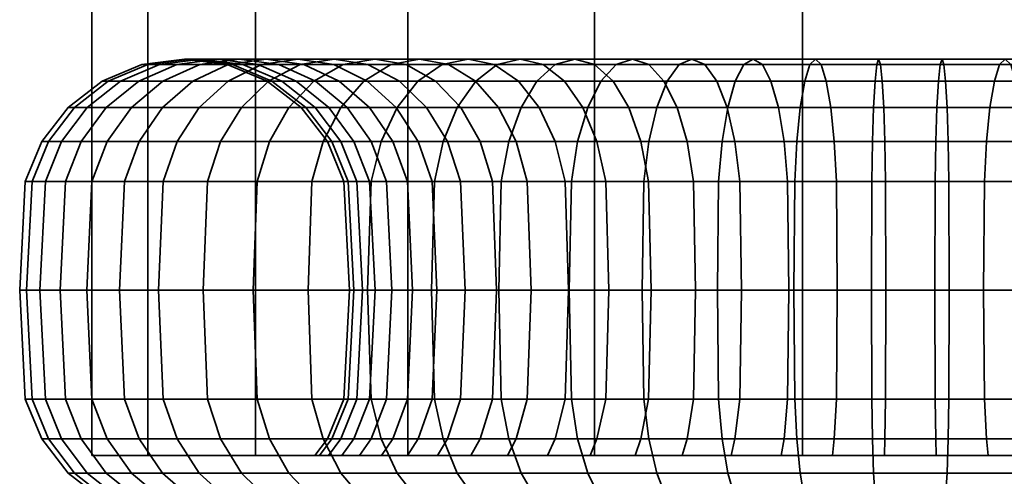
# Model space of a CAD drawing. Units: millimetres. Extents: x -145 to 145, y 0 to 502.
# Drawn here: x -145 to -116, y 49 to 63 of the extents above; entities that cross this region are included whole.
import ezdxf

# ---------------------------------------------------------------- set-up
doc = ezdxf.new("R2010")
doc.units = ezdxf.units.MM
doc.layers.add('kedersystem', color=4, linetype='Continuous', lineweight=35)

msp = doc.modelspace()

# ---------------------------------------------------------------- meshes
at = {"layer": 'kedersystem'}
mesh = msp.add_polyface(dxfattribs=at)
corners = [(-98.666, 490.433, 83.635), (-95.403, 484.781, 77.983), (-93.714, 478.477, 71.679), (-93.714, 471.951, 65.153), (-95.403, 465.647, 58.849), (-98.666, 459.995, 53.197), (-103.281, 455.38, 48.582), (-108.933, 452.117, 45.319), (-115.237, 450.428, 43.63), (-108.933, 498.311, 91.513), (-103.281, 495.048, 88.25), (-121.763, 450.428, 43.63), (-128.067, 452.117, 45.319), (-133.719, 455.38, 48.582), (-138.334, 459.995, 53.197), (-141.597, 465.647, 58.849), (-143.286, 471.951, 65.153), (-143.286, 478.477, 71.679), (-141.597, 484.781, 77.983), (-138.334, 490.433, 83.635), (-133.719, 495.048, 88.25), (-128.067, 498.311, 91.513), (-98.666, 50, 83.635), (-103.281, 50, 88.25), (-95.403, 50, 77.983), (-93.714, 50, 71.679), (-93.714, 50, 65.153), (-95.403, 50, 58.849), (-98.666, 50, 53.197), (-103.281, 50, 48.582), (-108.933, 50, 45.319), (-115.237, 50, 43.63), (-121.763, 50, 43.63), (-128.067, 50, 45.319), (-133.719, 50, 48.582), (-138.334, 50, 53.197), (-141.597, 50, 58.849), (-143.286, 50, 65.153), (-143.286, 50, 71.679), (-141.597, 50, 77.983), (-138.334, 50, 83.635), (-133.719, 50, 88.25), (-128.067, 50, 91.513), (-121.763, 500, 93.202), (-121.763, 50, 93.202), (-115.237, 500, 93.202), (-115.237, 50, 93.202), (-108.933, 50, 91.513)]
mesh.append_faces([[corners[k] for k in face] for face in [(10, 23, 22, 0), (0, 22, 24, 1), (1, 24, 25, 2), (2, 25, 26, 3), (3, 26, 27, 4), (4, 27, 28, 5), (5, 28, 29, 6), (6, 29, 30, 7), (7, 30, 31, 8), (8, 31, 32, 11), (11, 32, 33, 12), (12, 33, 34, 13), (13, 34, 35, 14), (14, 35, 36, 15), (15, 36, 37, 16), (16, 37, 38, 17), (17, 38, 39, 18), (18, 39, 40, 19), (19, 40, 41, 20), (20, 41, 42, 21), (21, 42, 44, 43), (44, 46, 45, 43), (45, 46, 47, 9), (9, 47, 23, 10)]])
mesh.append_faces([[corners[k] for k in face] for face in [(10, 45, 9), (47, 22, 23)]], dxfattribs={"vtx0": -1})
mesh.append_faces([[corners[k] for k in face] for face in [(10, 1, 2), (10, 2, 3), (10, 3, 4), (10, 4, 5), (10, 5, 6), (10, 6, 7), (10, 7, 8), (10, 8, 11), (10, 11, 12), (10, 12, 13), (10, 13, 14), (10, 14, 15), (10, 15, 16), (10, 16, 17), (10, 17, 18), (10, 18, 19), (10, 19, 20), (10, 20, 21), (10, 21, 43), (10, 43, 45), (47, 44, 42), (47, 42, 41), (47, 41, 40), (47, 40, 39), (47, 39, 38), (47, 38, 37), (47, 37, 36), (47, 36, 35), (47, 35, 34), (47, 34, 33), (47, 33, 32), (47, 32, 31), (47, 31, 30), (47, 30, 29), (47, 29, 28), (47, 28, 27), (47, 27, 26), (47, 26, 25), (47, 25, 24), (47, 24, 22)]], dxfattribs={"vtx0": -1, "vtx2": -1})
mesh.append_faces([[corners[k] for k in face] for face in [(10, 0, 1), (47, 46, 44)]], dxfattribs={"vtx2": -1})
mesh = msp.add_polyface(dxfattribs=at)
corners = [(-137.327, 60.536, 51.164), (-140.036, 60.536, 54.696), (-139.163, 61.33, 55.252), (-136.563, 61.33, 51.864), (-137.913, 59.5, 50.628), (-140.707, 59.5, 54.269), (-138.146, 61.83, 55.9), (-140.021, 61.83, 59.502), (-138.825, 62, 59.997), (-137.055, 62, 56.595), (-141.135, 61.33, 59.04), (-142.092, 60.536, 58.644), (-142.826, 59.5, 58.34), (-141.128, 58.294, 54), (-143.287, 58.294, 58.149), (-137.63, 61.83, 60.492), (-138.715, 61.83, 63.934), (-137.538, 61.33, 64.195), (-136.516, 61.33, 60.954), (-139.979, 62, 63.654), (-141.242, 61.83, 63.374), (-142.419, 61.33, 63.113), (-143.43, 60.536, 62.889), (-144.206, 59.5, 62.717), (-144.694, 58.294, 62.609), (-139.186, 61.83, 67.513), (-137.981, 61.33, 67.565), (-140.479, 62, 67.456), (-141.772, 61.83, 67.4), (-142.977, 61.33, 67.347), (-144.011, 60.536, 67.302), (-144.805, 59.5, 67.268), (-145.304, 58.294, 67.246), (-139.029, 61.83, 71.119), (-137.833, 61.33, 70.961), (-140.312, 62, 71.288), (-141.595, 61.83, 71.456), (-142.79, 61.33, 71.614), (-143.817, 60.536, 71.749), (-144.605, 59.5, 71.853), (-145.1, 58.294, 71.918), (-138.248, 61.83, 74.642), (-137.097, 61.33, 74.28), (-139.482, 62, 75.032), (-140.716, 61.83, 75.421), (-141.866, 61.33, 75.783), (-142.854, 60.536, 76.095), (-143.611, 59.5, 76.334), (-144.088, 58.294, 76.484), (-138.014, 62, 78.574), (-136.866, 61.83, 77.977), (-139.162, 61.83, 79.172), (-140.232, 61.33, 79.729), (-141.15, 60.536, 80.207), (-141.855, 59.5, 80.574), (-142.298, 58.294, 80.805), (-137.937, 61.33, 83.331), (-136.98, 61.83, 82.597), (-138.759, 60.536, 83.961), (-139.389, 59.5, 84.445), (-139.785, 58.294, 84.749), (-136.626, 58.294, 88.197), (-136.288, 59.5, 87.829)]
mesh.append_faces([[corners[k] for k in face] for face in [(0, 1, 2, 3), (4, 5, 1, 0), (6, 7, 8, 9), (2, 10, 7, 6), (1, 11, 10, 2), (5, 12, 11, 1), (13, 14, 12, 5), (15, 16, 17, 18), (8, 19, 16, 15), (7, 20, 19, 8), (10, 21, 20, 7), (11, 22, 21, 10), (12, 23, 22, 11), (14, 24, 23, 12), (16, 25, 26, 17), (19, 27, 25, 16), (20, 28, 27, 19), (21, 29, 28, 20), (22, 30, 29, 21), (23, 31, 30, 22), (24, 32, 31, 23), (25, 33, 34, 26), (27, 35, 33, 25), (28, 36, 35, 27), (29, 37, 36, 28), (30, 38, 37, 29), (31, 39, 38, 30), (32, 40, 39, 31), (33, 41, 42, 34), (35, 43, 41, 33), (36, 44, 43, 35), (37, 45, 44, 36), (38, 46, 45, 37), (39, 47, 46, 38), (40, 48, 47, 39), (43, 49, 50, 41), (44, 51, 49, 43), (45, 52, 51, 44), (46, 53, 52, 45), (47, 54, 53, 46), (48, 55, 54, 47), (52, 56, 57, 51), (53, 58, 56, 52), (54, 59, 58, 53), (55, 60, 59, 54), (60, 61, 62, 59)]])
mesh = msp.add_polyface(dxfattribs=at)
corners = [(-131.893, 62, 50.962), (-134.72, 62, 53.553), (-133.766, 61.83, 54.427), (-131.105, 61.83, 51.989), (-132.681, 61.83, 49.936), (-135.674, 61.83, 52.679), (-133.415, 61.33, 48.979), (-136.563, 61.33, 51.864), (-134.045, 60.536, 48.157), (-137.327, 60.536, 51.164), (-134.529, 59.5, 47.527), (-137.913, 59.5, 50.628), (-132.113, 60.536, 55.942), (-134.073, 60.536, 58.495), (-133.403, 59.5, 58.922), (-131.528, 59.5, 56.478), (-132.877, 61.33, 55.242), (-134.946, 61.33, 57.939), (-135.963, 61.83, 57.291), (-137.055, 62, 56.595), (-138.146, 61.83, 55.9), (-139.163, 61.33, 55.252), (-135.559, 60.536, 61.35), (-134.825, 59.5, 61.654), (-136.516, 61.33, 60.954), (-137.63, 61.83, 60.492), (-138.825, 62, 59.997), (-135.751, 59.5, 64.592), (-135.263, 58.294, 64.7), (-134.363, 58.294, 61.845), (-136.527, 60.536, 64.42), (-137.538, 61.33, 64.195), (-136.153, 59.5, 67.645), (-135.654, 58.294, 67.667), (-136.947, 60.536, 67.611), (-137.981, 61.33, 67.565), (-136.019, 59.5, 70.722), (-135.523, 58.294, 70.657), (-136.807, 60.536, 70.826), (-137.833, 61.33, 70.961), (-135.352, 59.5, 73.729), (-134.876, 58.294, 73.579), (-136.11, 60.536, 73.968), (-137.097, 61.33, 74.28), (-134.173, 59.5, 76.575), (-133.73, 58.294, 76.344), (-134.878, 60.536, 76.942), (-135.797, 61.33, 77.42), (-138.248, 61.83, 74.642), (-136.866, 61.83, 77.977), (-132.518, 59.5, 79.173), (-132.122, 58.294, 78.869), (-133.149, 60.536, 79.656), (-133.97, 61.33, 80.287), (-134.927, 61.83, 81.021), (-138.014, 62, 78.574), (-135.954, 62, 81.809), (-139.162, 61.83, 79.172), (-136.98, 61.83, 82.597), (-132.489, 61.83, 83.682), (-131.674, 61.33, 82.793), (-133.363, 62, 84.636), (-134.237, 61.83, 85.59), (-137.937, 61.33, 83.331), (-135.052, 61.33, 86.479), (-138.759, 60.536, 83.961), (-135.752, 60.536, 87.243), (-139.389, 59.5, 84.445), (-136.288, 59.5, 87.829), (-131.664, 61.33, 89.079), (-131.016, 61.83, 88.062), (-132.22, 60.536, 89.952), (-132.647, 59.5, 90.623), (-136.626, 58.294, 88.197), (-132.916, 58.294, 91.044)]
mesh.append_faces([[corners[k] for k in face] for face in [(0, 1, 2, 3), (4, 5, 1, 0), (6, 7, 5, 4), (8, 9, 7, 6), (10, 11, 9, 8), (12, 13, 14, 15), (16, 17, 13, 12), (2, 18, 17, 16), (1, 19, 18, 2), (5, 20, 19, 1), (7, 21, 20, 5), (13, 22, 23, 14), (17, 24, 22, 13), (18, 25, 24, 17), (19, 26, 25, 18), (23, 27, 28, 29), (22, 30, 27, 23), (24, 31, 30, 22), (27, 32, 33, 28), (30, 34, 32, 27), (31, 35, 34, 30), (32, 36, 37, 33), (34, 38, 36, 32), (35, 39, 38, 34), (36, 40, 41, 37), (38, 42, 40, 36), (39, 43, 42, 38), (40, 44, 45, 41), (42, 46, 44, 40), (43, 47, 46, 42), (48, 49, 47, 43), (44, 50, 51, 45), (46, 52, 50, 44), (47, 53, 52, 46), (49, 54, 53, 47), (55, 56, 54, 49), (57, 58, 56, 55), (54, 59, 60, 53), (56, 61, 59, 54), (58, 62, 61, 56), (63, 64, 62, 58), (65, 66, 64, 63), (67, 68, 66, 65), (64, 69, 70, 62), (66, 71, 69, 64), (68, 72, 71, 66), (73, 74, 72, 68)]])
mesh = msp.add_polyface(dxfattribs=at)
corners = [(-125.116, 62, 47.434), (-128.658, 62, 48.902), (-128.061, 61.83, 50.05), (-124.726, 61.83, 48.668), (-125.505, 61.83, 46.2), (-129.256, 61.83, 47.754), (-125.867, 61.33, 45.05), (-129.813, 61.33, 46.684), (-126.179, 60.536, 44.062), (-130.291, 60.536, 45.766), (-126.418, 59.5, 43.305), (-130.658, 59.5, 45.061), (-126.568, 58.294, 42.828), (-130.889, 58.294, 44.618), (-126.659, 59.5, 52.743), (-129.257, 59.5, 54.398), (-128.953, 58.294, 54.794), (-126.428, 58.294, 53.186), (-127.026, 60.536, 52.038), (-129.74, 60.536, 53.767), (-127.504, 61.33, 51.119), (-130.371, 61.33, 52.946), (-131.105, 61.83, 51.989), (-131.893, 62, 50.962), (-132.681, 61.83, 49.936), (-133.415, 61.33, 48.979), (-134.045, 60.536, 48.157), (-134.529, 59.5, 47.527), (-134.833, 58.294, 47.131), (-131.528, 59.5, 56.478), (-131.159, 58.294, 56.816), (-132.113, 60.536, 55.942), (-132.877, 61.33, 55.242), (-133.766, 61.83, 54.427), (-133.403, 59.5, 58.922), (-132.981, 58.294, 59.19), (-132.122, 58.294, 78.869), (-130.1, 58.294, 81.075), (-129.985, 55, 80.95), (-131.987, 55, 78.765), (-132.518, 59.5, 79.173), (-130.438, 59.5, 81.444), (-133.149, 60.536, 79.656), (-130.974, 60.536, 82.029), (-133.97, 61.33, 80.287), (-131.674, 61.33, 82.793), (-127.726, 58.294, 82.897), (-127.634, 55, 82.754), (-127.994, 59.5, 83.319), (-128.421, 60.536, 83.989), (-128.977, 61.33, 84.862), (-132.489, 61.83, 83.682), (-129.625, 61.83, 85.879), (-133.363, 62, 84.636), (-130.321, 62, 86.971), (-134.237, 61.83, 85.59), (-131.016, 61.83, 88.062), (-125.071, 58.294, 84.279), (-125.006, 55, 84.122), (-125.262, 59.5, 84.741), (-125.566, 60.536, 85.475), (-125.962, 61.33, 86.432), (-126.424, 61.83, 87.546), (-126.919, 62, 88.741), (-127.414, 61.83, 89.937), (-131.664, 61.33, 89.079), (-127.876, 61.33, 91.051), (-132.22, 60.536, 89.952), (-128.272, 60.536, 92.008), (-132.647, 59.5, 90.623), (-128.576, 59.5, 92.742), (-132.916, 58.294, 91.044), (-128.767, 58.294, 93.203), (-133.007, 55, 91.188), (-128.832, 55, 93.361), (-124.307, 58.294, 94.61), (-124.199, 59.5, 94.122), (-124.344, 55, 94.776)]
mesh.append_faces([[corners[k] for k in face] for face in [(0, 1, 2, 3), (4, 5, 1, 0), (6, 7, 5, 4), (8, 9, 7, 6), (10, 11, 9, 8), (12, 13, 11, 10), (14, 15, 16, 17), (18, 19, 15, 14), (20, 21, 19, 18), (2, 22, 21, 20), (1, 23, 22, 2), (5, 24, 23, 1), (7, 25, 24, 5), (9, 26, 25, 7), (11, 27, 26, 9), (13, 28, 27, 11), (15, 29, 30, 16), (19, 31, 29, 15), (21, 32, 31, 19), (22, 33, 32, 21), (29, 34, 35, 30), (36, 37, 38, 39), (40, 41, 37, 36), (42, 43, 41, 40), (44, 45, 43, 42), (37, 46, 47, 38), (41, 48, 46, 37), (43, 49, 48, 41), (45, 50, 49, 43), (51, 52, 50, 45), (53, 54, 52, 51), (55, 56, 54, 53), (46, 57, 58, 47), (48, 59, 57, 46), (49, 60, 59, 48), (50, 61, 60, 49), (52, 62, 61, 50), (54, 63, 62, 52), (56, 64, 63, 54), (65, 66, 64, 56), (67, 68, 66, 65), (69, 70, 68, 67), (71, 72, 70, 69), (73, 74, 72, 71), (72, 75, 76, 70), (74, 77, 75, 72)]])
mesh = msp.add_polyface(dxfattribs=at)
corners = [(-117.729, 59.5, 50.763), (-120.806, 59.5, 50.897), (-120.741, 58.294, 51.393), (-117.751, 58.294, 51.262), (-117.695, 60.536, 49.969), (-120.91, 60.536, 50.11), (-117.649, 61.33, 48.935), (-121.045, 61.33, 49.083), (-117.597, 61.83, 47.73), (-121.203, 61.83, 47.887), (-117.54, 62, 46.437), (-121.372, 62, 46.604), (-117.484, 61.83, 45.144), (-121.54, 61.83, 45.321), (-117.431, 61.33, 43.939), (-121.698, 61.33, 44.126), (-117.386, 60.536, 42.905), (-121.833, 60.536, 43.099), (-117.351, 59.5, 42.111), (-121.937, 59.5, 42.311), (-117.33, 58.294, 41.612), (-122.002, 58.294, 41.816), (-123.813, 59.5, 51.564), (-123.663, 58.294, 52.04), (-124.052, 60.536, 50.806), (-124.364, 61.33, 49.819), (-124.726, 61.83, 48.668), (-125.116, 62, 47.434), (-125.505, 61.83, 46.2), (-125.867, 61.33, 45.05), (-126.179, 60.536, 44.062), (-126.418, 59.5, 43.305), (-126.568, 58.294, 42.828), (-126.659, 59.5, 52.743), (-126.428, 58.294, 53.186), (-127.026, 60.536, 52.038), (-127.504, 61.33, 51.119), (-128.061, 61.83, 50.05), (-125.071, 58.294, 84.279), (-122.216, 58.294, 85.179), (-122.179, 55, 85.013), (-125.006, 55, 84.122), (-125.262, 59.5, 84.741), (-122.324, 59.5, 85.667), (-125.566, 60.536, 85.475), (-122.496, 60.536, 86.443), (-125.962, 61.33, 86.432), (-122.721, 61.33, 87.454), (-126.424, 61.83, 87.546), (-122.982, 61.83, 88.631), (-126.919, 62, 88.741), (-123.262, 62, 89.895), (-127.414, 61.83, 89.937), (-123.542, 61.83, 91.158), (-127.876, 61.33, 91.051), (-123.803, 61.33, 92.335), (-128.272, 60.536, 92.008), (-124.027, 60.536, 93.346), (-128.576, 59.5, 92.742), (-124.199, 59.5, 94.122), (-119.249, 58.294, 85.57), (-119.242, 55, 85.4), (-119.271, 59.5, 86.069), (-119.305, 60.536, 86.863), (-119.351, 61.33, 87.897), (-119.403, 61.83, 89.102), (-119.46, 62, 90.395), (-119.516, 61.83, 91.688), (-119.569, 61.33, 92.893), (-119.614, 60.536, 93.927), (-119.649, 59.5, 94.721), (-124.307, 58.294, 94.61), (-119.67, 58.294, 95.22), (-124.344, 55, 94.776), (-119.678, 55, 95.39), (-116.259, 58.294, 85.439), (-116.281, 55, 85.271)]
mesh.append_faces([[corners[k] for k in face] for face in [(0, 1, 2, 3), (4, 5, 1, 0), (6, 7, 5, 4), (8, 9, 7, 6), (10, 11, 9, 8), (12, 13, 11, 10), (14, 15, 13, 12), (16, 17, 15, 14), (18, 19, 17, 16), (20, 21, 19, 18), (1, 22, 23, 2), (5, 24, 22, 1), (7, 25, 24, 5), (9, 26, 25, 7), (11, 27, 26, 9), (13, 28, 27, 11), (15, 29, 28, 13), (17, 30, 29, 15), (19, 31, 30, 17), (21, 32, 31, 19), (22, 33, 34, 23), (24, 35, 33, 22), (25, 36, 35, 24), (26, 37, 36, 25), (38, 39, 40, 41), (42, 43, 39, 38), (44, 45, 43, 42), (46, 47, 45, 44), (48, 49, 47, 46), (50, 51, 49, 48), (52, 53, 51, 50), (54, 55, 53, 52), (56, 57, 55, 54), (58, 59, 57, 56), (39, 60, 61, 40), (43, 62, 60, 39), (45, 63, 62, 43), (47, 64, 63, 45), (49, 65, 64, 47), (51, 66, 65, 49), (53, 67, 66, 51), (55, 68, 67, 53), (57, 69, 68, 55), (59, 70, 69, 57), (71, 72, 70, 59), (73, 74, 72, 71), (60, 75, 76, 61)]])
mesh = msp.add_polyface(dxfattribs=at)
corners = [(-111.738, 59.5, 52.091), (-114.676, 59.5, 51.165), (-114.784, 58.294, 51.653), (-111.929, 58.294, 52.553), (-111.434, 60.536, 51.357), (-114.504, 60.536, 50.389), (-111.038, 61.33, 50.4), (-114.279, 61.33, 49.378), (-110.576, 61.83, 49.286), (-114.018, 61.83, 48.201), (-110.081, 62, 48.091), (-113.738, 62, 46.937), (-109.586, 61.83, 46.895), (-113.458, 61.83, 45.674), (-109.124, 61.33, 45.781), (-113.197, 61.33, 44.497), (-108.728, 60.536, 44.824), (-112.973, 60.536, 43.486), (-117.729, 59.5, 50.763), (-117.751, 58.294, 51.262), (-117.695, 60.536, 49.969), (-117.649, 61.33, 48.935), (-117.597, 61.83, 47.73), (-117.54, 62, 46.437), (-117.484, 61.83, 45.144), (-117.431, 61.33, 43.939), (-117.386, 60.536, 42.905), (-112.801, 59.5, 42.71), (-117.351, 59.5, 42.111), (-112.693, 58.294, 42.222), (-117.33, 58.294, 41.612), (-112.656, 55, 42.056), (-117.322, 55, 41.442), (-119.271, 59.5, 86.069), (-116.194, 59.5, 85.935), (-116.259, 58.294, 85.439), (-119.249, 58.294, 85.57), (-119.305, 60.536, 86.863), (-116.09, 60.536, 86.723), (-119.351, 61.33, 87.897), (-115.955, 61.33, 87.749), (-119.403, 61.83, 89.102), (-115.797, 61.83, 88.945), (-119.46, 62, 90.395), (-115.628, 62, 90.228), (-119.516, 61.83, 91.688), (-115.46, 61.83, 91.511), (-119.569, 61.33, 92.893), (-115.302, 61.33, 92.706), (-119.614, 60.536, 93.927), (-115.167, 60.536, 93.733), (-119.649, 59.5, 94.721), (-115.063, 59.5, 94.521), (-119.67, 58.294, 95.22), (-114.998, 58.294, 95.016), (-119.678, 55, 95.39), (-114.976, 55, 95.185), (-113.337, 58.294, 84.792), (-113.388, 55, 84.629), (-116.281, 55, 85.271), (-113.187, 59.5, 85.268), (-112.948, 60.536, 86.026), (-112.636, 61.33, 87.013), (-112.274, 61.83, 88.164), (-111.884, 62, 89.398), (-111.495, 61.83, 90.632), (-111.133, 61.33, 91.782), (-110.821, 60.536, 92.77), (-110.582, 59.5, 93.527), (-110.432, 58.294, 94.004), (-110.381, 55, 94.166), (-110.572, 58.294, 83.646), (-110.65, 55, 83.495), (-110.341, 59.5, 84.089), (-109.974, 60.536, 84.794), (-109.496, 61.33, 85.713)]
mesh.append_faces([[corners[k] for k in face] for face in [(0, 1, 2, 3), (4, 5, 1, 0), (6, 7, 5, 4), (8, 9, 7, 6), (10, 11, 9, 8), (12, 13, 11, 10), (14, 15, 13, 12), (16, 17, 15, 14), (1, 18, 19, 2), (5, 20, 18, 1), (7, 21, 20, 5), (9, 22, 21, 7), (11, 23, 22, 9), (13, 24, 23, 11), (15, 25, 24, 13), (17, 26, 25, 15), (27, 28, 26, 17), (29, 30, 28, 27), (31, 32, 30, 29), (33, 34, 35, 36), (37, 38, 34, 33), (39, 40, 38, 37), (41, 42, 40, 39), (43, 44, 42, 41), (45, 46, 44, 43), (47, 48, 46, 45), (49, 50, 48, 47), (51, 52, 50, 49), (53, 54, 52, 51), (55, 56, 54, 53), (35, 57, 58, 59), (34, 60, 57, 35), (38, 61, 60, 34), (40, 62, 61, 38), (42, 63, 62, 40), (44, 64, 63, 42), (46, 65, 64, 44), (48, 66, 65, 46), (50, 67, 66, 48), (52, 68, 67, 50), (54, 69, 68, 52), (56, 70, 69, 54), (57, 71, 72, 58), (60, 73, 71, 57), (61, 74, 73, 60), (62, 75, 74, 61)]])
mesh = msp.add_polyface(dxfattribs=at)
corners = [(-130.889, 51.706, 44.618), (-134.833, 51.706, 47.131), (-134.937, 55, 46.995), (-130.967, 55, 44.467), (-134.833, 58.294, 47.131), (-130.889, 58.294, 44.618), (-138.281, 51.706, 50.29), (-138.406, 55, 50.175), (-138.281, 58.294, 50.29), (-137.913, 59.5, 50.628), (-134.529, 59.5, 47.527), (-141.128, 51.706, 54), (-141.272, 55, 53.909), (-141.128, 58.294, 54), (-140.707, 59.5, 54.269), (-143.287, 51.706, 58.149), (-143.445, 55, 58.084), (-132.838, 55, 59.282), (-134.206, 55, 61.91), (-134.363, 51.706, 61.845), (-132.981, 51.706, 59.19), (-132.981, 58.294, 59.19), (-134.363, 58.294, 61.845), (-133.403, 59.5, 58.922), (-134.825, 59.5, 61.654), (-143.287, 58.294, 58.149), (-144.694, 51.706, 62.609), (-144.86, 55, 62.572), (-135.097, 55, 64.737), (-135.263, 51.706, 64.7), (-135.263, 58.294, 64.7), (-144.694, 58.294, 62.609), (-145.304, 51.706, 67.246), (-145.474, 55, 67.238), (-135.484, 55, 67.674), (-135.654, 51.706, 67.667), (-135.654, 58.294, 67.667), (-145.304, 58.294, 67.246), (-145.1, 51.706, 71.918), (-145.269, 55, 71.94), (-135.355, 55, 70.635), (-135.523, 51.706, 70.657), (-135.523, 58.294, 70.657), (-145.1, 58.294, 71.918), (-144.088, 51.706, 76.484), (-144.25, 55, 76.535), (-134.713, 55, 73.528), (-134.876, 51.706, 73.579), (-134.876, 58.294, 73.579), (-144.088, 58.294, 76.484), (-142.298, 51.706, 80.805), (-142.449, 55, 80.883), (-133.73, 51.706, 76.344), (-134.173, 50.5, 76.575), (-135.352, 50.5, 73.729), (-133.579, 55, 76.266), (-133.73, 58.294, 76.344), (-142.298, 58.294, 80.805), (-139.785, 51.706, 84.749), (-139.921, 55, 84.853), (-141.855, 50.5, 80.574), (-139.389, 50.5, 84.445), (-132.122, 51.706, 78.869), (-132.518, 50.5, 79.173), (-131.987, 55, 78.765), (-132.122, 58.294, 78.869), (-139.785, 58.294, 84.749), (-136.626, 51.706, 88.197), (-136.741, 55, 88.322), (-136.288, 50.5, 87.829), (-136.626, 58.294, 88.197), (-132.916, 51.706, 91.044), (-133.007, 55, 91.188), (-132.647, 50.5, 90.623), (-132.916, 58.294, 91.044)]
mesh.append_faces([[corners[k] for k in face] for face in [(0, 1, 2, 3), (3, 2, 4, 5), (1, 6, 7, 2), (4, 8, 9, 10), (2, 7, 8, 4), (6, 11, 12, 7), (8, 13, 14, 9), (7, 12, 13, 8), (11, 15, 16, 12), (17, 18, 19, 20), (21, 22, 18, 17), (23, 24, 22, 21), (12, 16, 25, 13), (15, 26, 27, 16), (18, 28, 29, 19), (22, 30, 28, 18), (16, 27, 31, 25), (26, 32, 33, 27), (28, 34, 35, 29), (30, 36, 34, 28), (27, 33, 37, 31), (32, 38, 39, 33), (34, 40, 41, 35), (36, 42, 40, 34), (33, 39, 43, 37), (38, 44, 45, 39), (40, 46, 47, 41), (42, 48, 46, 40), (39, 45, 49, 43), (44, 50, 51, 45), (47, 52, 53, 54), (46, 55, 52, 47), (48, 56, 55, 46), (45, 51, 57, 49), (50, 58, 59, 51), (60, 61, 58, 50), (52, 62, 63, 53), (55, 64, 62, 52), (56, 65, 64, 55), (51, 59, 66, 57), (58, 67, 68, 59), (61, 69, 67, 58), (59, 68, 70, 66), (67, 71, 72, 68), (69, 73, 71, 67), (68, 72, 74, 70)]])
mesh = msp.add_polyface(dxfattribs=at)
corners = [(-117.33, 51.706, 41.612), (-122.002, 51.706, 41.816), (-122.024, 55, 41.647), (-117.322, 55, 41.442), (-117.351, 50.5, 42.111), (-121.937, 50.5, 42.311), (-117.751, 51.706, 51.262), (-120.741, 51.706, 51.393), (-120.806, 50.5, 50.897), (-117.729, 50.5, 50.763), (-117.758, 55, 51.432), (-120.719, 55, 51.561), (-117.751, 58.294, 51.262), (-120.741, 58.294, 51.393), (-122.002, 58.294, 41.816), (-117.33, 58.294, 41.612), (-126.568, 51.706, 42.828), (-126.619, 55, 42.666), (-126.418, 50.5, 43.305), (-123.663, 51.706, 52.04), (-123.813, 50.5, 51.564), (-123.612, 55, 52.203), (-123.663, 58.294, 52.04), (-126.568, 58.294, 42.828), (-130.889, 51.706, 44.618), (-130.967, 55, 44.467), (-130.658, 50.5, 45.061), (-126.428, 51.706, 53.186), (-126.659, 50.5, 52.743), (-126.35, 55, 53.337), (-126.428, 58.294, 53.186), (-130.889, 58.294, 44.618), (-134.529, 50.5, 47.527), (-134.833, 51.706, 47.131), (-128.953, 51.706, 54.794), (-129.257, 50.5, 54.398), (-128.849, 55, 54.929), (-128.953, 58.294, 54.794), (-131.159, 51.706, 56.816), (-131.528, 50.5, 56.478), (-131.034, 55, 56.931), (-131.159, 58.294, 56.816), (-132.981, 51.706, 59.19), (-133.403, 50.5, 58.922), (-132.838, 55, 59.282), (-132.981, 58.294, 59.19), (-132.122, 51.706, 78.869), (-130.1, 51.706, 81.075), (-130.438, 50.5, 81.444), (-132.518, 50.5, 79.173), (-131.987, 55, 78.765), (-129.985, 55, 80.95), (-127.726, 51.706, 82.897), (-127.994, 50.5, 83.319), (-127.634, 55, 82.754), (-132.916, 51.706, 91.044), (-128.767, 51.706, 93.203), (-128.832, 55, 93.361), (-133.007, 55, 91.188), (-132.647, 50.5, 90.623), (-128.576, 50.5, 92.742), (-125.071, 51.706, 84.279), (-125.262, 50.5, 84.741), (-125.006, 55, 84.122), (-124.307, 51.706, 94.61), (-124.344, 55, 94.776), (-124.199, 50.5, 94.122), (-122.216, 51.706, 85.179), (-122.324, 50.5, 85.667), (-122.179, 55, 85.013), (-119.67, 51.706, 95.22), (-119.678, 55, 95.39), (-119.649, 50.5, 94.721), (-119.249, 51.706, 85.57), (-119.271, 50.5, 86.069), (-119.242, 55, 85.4), (-116.259, 51.706, 85.439), (-116.194, 50.5, 85.935), (-116.281, 55, 85.271)]
mesh.append_faces([[corners[k] for k in face] for face in [(0, 1, 2, 3), (4, 5, 1, 0), (6, 7, 8, 9), (10, 11, 7, 6), (12, 13, 11, 10), (3, 2, 14, 15), (1, 16, 17, 2), (5, 18, 16, 1), (7, 19, 20, 8), (11, 21, 19, 7), (13, 22, 21, 11), (2, 17, 23, 14), (16, 24, 25, 17), (18, 26, 24, 16), (19, 27, 28, 20), (21, 29, 27, 19), (22, 30, 29, 21), (17, 25, 31, 23), (26, 32, 33, 24), (27, 34, 35, 28), (29, 36, 34, 27), (30, 37, 36, 29), (34, 38, 39, 35), (36, 40, 38, 34), (37, 41, 40, 36), (38, 42, 43, 39), (40, 44, 42, 38), (41, 45, 44, 40), (46, 47, 48, 49), (50, 51, 47, 46), (47, 52, 53, 48), (51, 54, 52, 47), (55, 56, 57, 58), (59, 60, 56, 55), (52, 61, 62, 53), (54, 63, 61, 52), (56, 64, 65, 57), (60, 66, 64, 56), (61, 67, 68, 62), (63, 69, 67, 61), (64, 70, 71, 65), (66, 72, 70, 64), (67, 73, 74, 68), (69, 75, 73, 67), (73, 76, 77, 74), (75, 78, 76, 73)]])
mesh = msp.add_polyface(dxfattribs=at)
corners = [(-113.071, 50, 85.634), (-113.187, 50.5, 85.268), (-110.341, 50.5, 84.089), (-110.164, 50, 84.43), (-107.743, 50.5, 82.434), (-107.51, 50, 82.739), (-108.047, 51.706, 82.038), (-105.841, 51.706, 80.016), (-105.472, 50.5, 80.354), (-108.151, 55, 81.903), (-105.966, 55, 79.901), (-108.047, 58.294, 82.038), (-105.841, 58.294, 80.016), (-104.019, 51.706, 77.642), (-103.597, 50.5, 77.91), (-104.162, 55, 77.55), (-104.019, 58.294, 77.642), (-103.421, 55, 60.566), (-105.013, 55, 58.067), (-104.878, 51.706, 57.963), (-103.27, 51.706, 60.488), (-103.27, 58.294, 60.488), (-104.878, 58.294, 57.963), (-106.9, 51.706, 55.757), (-106.562, 50.5, 55.388), (-104.482, 50.5, 57.659), (-107.015, 55, 55.882), (-106.9, 58.294, 55.757), (-109.274, 51.706, 53.935), (-109.006, 50.5, 53.513), (-109.366, 55, 54.078), (-109.274, 58.294, 53.935), (-104.084, 51.706, 45.788), (-108.233, 51.706, 43.629), (-108.168, 55, 43.471), (-103.993, 55, 45.644), (-104.353, 50.5, 46.209), (-108.424, 50.5, 44.09), (-111.929, 51.706, 52.553), (-111.738, 50.5, 52.091), (-111.994, 55, 52.71), (-111.929, 58.294, 52.553), (-108.233, 58.294, 43.629), (-104.084, 58.294, 45.788), (-112.693, 51.706, 42.222), (-112.656, 55, 42.056), (-112.801, 50.5, 42.71), (-114.784, 51.706, 51.653), (-114.676, 50.5, 51.165), (-114.821, 55, 51.819), (-114.784, 58.294, 51.653), (-112.693, 58.294, 42.222), (-117.33, 51.706, 41.612), (-117.322, 55, 41.442), (-117.351, 50.5, 42.111), (-117.751, 51.706, 51.262), (-117.729, 50.5, 50.763), (-117.758, 55, 51.432), (-117.751, 58.294, 51.262), (-119.67, 51.706, 95.22), (-114.998, 51.706, 95.016), (-114.976, 55, 95.185), (-119.678, 55, 95.39), (-119.649, 50.5, 94.721), (-115.063, 50.5, 94.521), (-110.432, 51.706, 94.004), (-110.381, 55, 94.166), (-110.582, 50.5, 93.527), (-116.259, 51.706, 85.439), (-113.337, 51.706, 84.792), (-116.194, 50.5, 85.935), (-116.281, 55, 85.271), (-113.388, 55, 84.629), (-106.111, 51.706, 92.214), (-106.033, 55, 92.365), (-106.342, 50.5, 91.771), (-110.572, 51.706, 83.646), (-110.65, 55, 83.495), (-102.471, 50.5, 89.305), (-102.167, 51.706, 89.701)]
mesh.append_faces([[corners[k] for k in face] for face in [(0, 1, 2, 3), (3, 2, 4, 5), (6, 7, 8, 4), (9, 10, 7, 6), (11, 12, 10, 9), (7, 13, 14, 8), (10, 15, 13, 7), (12, 16, 15, 10), (17, 18, 19, 20), (21, 22, 18, 17), (19, 23, 24, 25), (18, 26, 23, 19), (22, 27, 26, 18), (23, 28, 29, 24), (26, 30, 28, 23), (27, 31, 30, 26), (32, 33, 34, 35), (36, 37, 33, 32), (28, 38, 39, 29), (30, 40, 38, 28), (31, 41, 40, 30), (35, 34, 42, 43), (33, 44, 45, 34), (37, 46, 44, 33), (38, 47, 48, 39), (40, 49, 47, 38), (41, 50, 49, 40), (34, 45, 51, 42), (44, 52, 53, 45), (46, 54, 52, 44), (47, 55, 56, 48), (49, 57, 55, 47), (50, 58, 57, 49), (59, 60, 61, 62), (63, 64, 60, 59), (60, 65, 66, 61), (64, 67, 65, 60), (68, 69, 1, 70), (71, 72, 69, 68), (65, 73, 74, 66), (67, 75, 73, 65), (69, 76, 2, 1), (72, 77, 76, 69), (75, 78, 79, 73), (76, 6, 4, 2), (77, 9, 6, 76)]])
mesh = msp.add_polyface(dxfattribs=at)
corners = [(-133.719, 49.054, 48.582), (-136.932, 49.054, 51.526), (-137.327, 49.464, 51.164), (-134.045, 49.464, 48.157), (-139.585, 49.054, 54.984), (-140.036, 49.464, 54.696), (-141.597, 49.054, 58.849), (-142.092, 49.464, 58.644), (-133.726, 50, 58.716), (-133.403, 50.5, 58.922), (-134.825, 50.5, 61.654), (-135.179, 50, 61.507), (-142.907, 49.054, 63.005), (-143.43, 49.464, 62.889), (-135.751, 50.5, 64.592), (-136.126, 50, 64.509), (-143.476, 49.054, 67.326), (-144.011, 49.464, 67.302), (-136.153, 50.5, 67.645), (-136.536, 50, 67.629), (-143.286, 49.054, 71.679), (-143.817, 49.464, 71.749), (-136.019, 50.5, 70.722), (-136.399, 50, 70.772), (-142.343, 49.054, 75.934), (-142.854, 49.464, 76.095), (-135.352, 50.5, 73.729), (-135.718, 50, 73.845), (-140.675, 49.054, 79.96), (-141.15, 49.464, 80.207), (-134.173, 50.5, 76.575), (-134.514, 50, 76.752), (-138.334, 49.054, 83.635), (-138.759, 49.464, 83.961), (-132.518, 50.5, 79.173), (-132.823, 50, 79.406), (-135.39, 49.054, 86.848), (-135.752, 49.464, 87.243), (-131.932, 49.054, 89.501), (-132.22, 49.464, 89.952), (-140.675, 26.628, 79.96), (-134.863, 25.857, 87.252), (-138.334, 28.748, 83.635), (-135.39, 26.628, 86.848), (-134.529, 50.5, 47.527), (-137.913, 50.5, 50.628), (-138.281, 51.706, 50.29), (-134.833, 51.706, 47.131), (-140.707, 50.5, 54.269), (-141.128, 51.706, 54), (-142.826, 50.5, 58.34), (-143.287, 51.706, 58.149), (-132.981, 51.706, 59.19), (-134.363, 51.706, 61.845), (-144.206, 50.5, 62.717), (-144.694, 51.706, 62.609), (-135.263, 51.706, 64.7), (-144.805, 50.5, 67.268), (-145.304, 51.706, 67.246), (-135.654, 51.706, 67.667), (-144.605, 50.5, 71.853), (-145.1, 51.706, 71.918), (-135.523, 51.706, 70.657), (-143.611, 50.5, 76.334), (-144.088, 51.706, 76.484), (-134.876, 51.706, 73.579), (-141.855, 50.5, 80.574), (-142.298, 51.706, 80.805), (-139.389, 50.5, 84.445), (-136.288, 50.5, 87.829), (-132.647, 50.5, 90.623)]
mesh.append_faces([[corners[k] for k in face] for face in [(0, 1, 2, 3), (1, 4, 5, 2), (4, 6, 7, 5), (8, 9, 10, 11), (6, 12, 13, 7), (11, 10, 14, 15), (12, 16, 17, 13), (15, 14, 18, 19), (16, 20, 21, 17), (19, 18, 22, 23), (20, 24, 25, 21), (23, 22, 26, 27), (24, 28, 29, 25), (27, 26, 30, 31), (28, 32, 33, 29), (31, 30, 34, 35), (32, 36, 37, 33), (36, 38, 39, 37), (44, 45, 46, 47), (3, 2, 45, 44), (45, 48, 49, 46), (2, 5, 48, 45), (48, 50, 51, 49), (5, 7, 50, 48), (52, 53, 10, 9), (50, 54, 55, 51), (7, 13, 54, 50), (53, 56, 14, 10), (54, 57, 58, 55), (13, 17, 57, 54), (56, 59, 18, 14), (57, 60, 61, 58), (17, 21, 60, 57), (59, 62, 22, 18), (60, 63, 64, 61), (21, 25, 63, 60), (62, 65, 26, 22), (63, 66, 67, 64), (25, 29, 66, 63), (29, 33, 68, 66), (33, 37, 69, 68), (37, 39, 70, 69)]])
mesh.append_faces([[corners[k] for k in face] for face in [(24, 40, 28), (28, 42, 32), (32, 43, 36)]], dxfattribs={"vtx0": -1})
mesh.append_faces([[corners[k] for k in face] for face in [(36, 41, 38)]], dxfattribs={"vtx0": -1, "vtx1": -1})
mesh = msp.add_polyface(dxfattribs=at)
corners = [(-117.41, 49.054, 43.44), (-121.763, 49.054, 43.63), (-121.833, 49.464, 43.099), (-117.386, 49.464, 42.905), (-117.713, 50, 50.38), (-117.729, 50.5, 50.763), (-120.806, 50.5, 50.897), (-120.856, 50, 50.517), (-126.018, 49.054, 44.573), (-126.179, 49.464, 44.062), (-123.813, 50.5, 51.564), (-123.929, 50, 51.198), (-130.044, 49.054, 46.241), (-130.291, 49.464, 45.766), (-126.659, 50.5, 52.743), (-126.836, 50, 52.402), (-133.719, 49.054, 48.582), (-134.045, 49.464, 48.157), (-129.257, 50.5, 54.398), (-129.49, 50, 54.093), (-131.528, 50.5, 56.478), (-131.81, 50, 56.219), (-133.403, 50.5, 58.922), (-133.726, 50, 58.716), (-132.823, 50, 79.406), (-132.518, 50.5, 79.173), (-130.438, 50.5, 81.444), (-130.697, 50, 81.726), (-127.994, 50.5, 83.319), (-128.2, 50, 83.642), (-131.932, 49.054, 89.501), (-128.067, 49.054, 91.513), (-128.272, 49.464, 92.008), (-132.22, 49.464, 89.952), (-125.262, 50.5, 84.741), (-125.409, 50, 85.095), (-123.911, 49.054, 92.823), (-124.027, 49.464, 93.346), (-122.324, 50.5, 85.667), (-122.408, 50, 86.042), (-119.59, 49.054, 93.392), (-119.614, 49.464, 93.927), (-119.271, 50.5, 86.069), (-119.287, 50, 86.452), (-103.274, 50, 78.116), (-135.179, 50, 61.507), (-136.126, 50, 64.509), (-136.536, 50, 67.629), (-136.399, 50, 70.772), (-135.718, 50, 73.845), (-134.514, 50, 76.752), (-121.937, 50.5, 42.311), (-117.351, 50.5, 42.111), (-126.418, 50.5, 43.305), (-130.658, 50.5, 45.061), (-134.529, 50.5, 47.527), (-128.576, 50.5, 92.742), (-132.647, 50.5, 90.623), (-124.199, 50.5, 94.122), (-119.649, 50.5, 94.721), (-109.219, 39.98, 61.295), (-121.032, 39.98, 79.837), (-124.785, 39.98, 78.282), (-127.781, 39.98, 75.537), (-129.656, 39.98, 71.934), (-130.187, 39.98, 67.906), (-129.307, 39.98, 63.939), (-127.125, 39.98, 60.513), (-123.901, 39.98, 58.04)]
mesh.append_faces([[corners[k] for k in face] for face in [(0, 1, 2, 3), (4, 5, 6, 7), (1, 8, 9, 2), (7, 6, 10, 11), (8, 12, 13, 9), (11, 10, 14, 15), (12, 16, 17, 13), (15, 14, 18, 19), (19, 18, 20, 21), (21, 20, 22, 23), (24, 25, 26, 27), (27, 26, 28, 29), (30, 31, 32, 33), (29, 28, 34, 35), (31, 36, 37, 32), (35, 34, 38, 39), (36, 40, 41, 37), (39, 38, 42, 43), (3, 2, 51, 52), (2, 9, 53, 51), (9, 13, 54, 53), (13, 17, 55, 54), (33, 32, 56, 57), (32, 37, 58, 56), (37, 41, 59, 58)]])
mesh.append_faces([[corners[k] for k in face] for face in [(44, 11, 15), (44, 15, 19), (44, 19, 21), (44, 21, 23), (44, 23, 45), (44, 45, 46), (44, 46, 47), (44, 47, 48), (44, 48, 49), (44, 49, 50), (44, 50, 24), (44, 24, 27), (44, 27, 29), (44, 29, 35), (60, 61, 62), (60, 62, 63), (60, 63, 64), (60, 64, 65), (60, 65, 66), (60, 66, 67), (60, 67, 68)]], dxfattribs={"vtx0": -1, "vtx2": -1})
mesh = msp.add_polyface(dxfattribs=at)
corners = [(-107.51, 50, 82.739), (-107.743, 50.5, 82.434), (-105.472, 50.5, 80.354), (-105.19, 50, 80.613), (-103.597, 50.5, 77.91), (-103.274, 50, 78.116), (-104.177, 50, 57.426), (-104.482, 50.5, 57.659), (-106.562, 50.5, 55.388), (-106.303, 50, 55.106), (-109.006, 50.5, 53.513), (-108.8, 50, 53.19), (-105.068, 49.054, 47.331), (-108.933, 49.054, 45.319), (-108.728, 49.464, 44.824), (-104.78, 49.464, 46.88), (-111.738, 50.5, 52.091), (-111.591, 50, 51.737), (-113.089, 49.054, 44.009), (-112.973, 49.464, 43.486), (-114.676, 50.5, 51.165), (-114.592, 50, 50.79), (-117.41, 49.054, 43.44), (-117.386, 49.464, 42.905), (-117.729, 50.5, 50.763), (-117.713, 50, 50.38), (-119.59, 49.054, 93.392), (-115.237, 49.054, 93.202), (-115.167, 49.464, 93.733), (-119.614, 49.464, 93.927), (-119.287, 50, 86.452), (-119.271, 50.5, 86.069), (-116.194, 50.5, 85.935), (-116.144, 50, 86.315), (-110.982, 49.054, 92.259), (-110.821, 49.464, 92.77), (-113.187, 50.5, 85.268), (-113.071, 50, 85.634), (-106.956, 49.054, 90.591), (-106.709, 49.464, 91.066), (-103.281, 49.054, 88.25), (-102.955, 49.464, 88.675), (-120.856, 50, 50.517), (-123.929, 50, 51.198), (-125.409, 50, 85.095), (-122.408, 50, 86.042), (-110.164, 50, 84.43), (-108.424, 50.5, 44.09), (-104.353, 50.5, 46.209), (-112.801, 50.5, 42.71), (-117.351, 50.5, 42.111), (-115.063, 50.5, 94.521), (-119.649, 50.5, 94.721), (-110.582, 50.5, 93.527), (-106.342, 50.5, 91.771), (-102.471, 50.5, 89.305), (-109.219, 39.98, 61.295), (-107.344, 39.98, 64.898), (-106.813, 39.98, 68.926), (-107.693, 39.98, 72.893), (-109.875, 39.98, 76.319), (-113.099, 39.98, 78.792), (-116.973, 39.98, 80.014), (-121.032, 39.98, 79.837), (-123.901, 39.98, 58.04), (-120.027, 39.98, 56.818), (-115.968, 39.98, 56.995), (-112.215, 39.98, 58.55)]
mesh.append_faces([[corners[k] for k in face] for face in [(0, 1, 2, 3), (3, 2, 4, 5), (6, 7, 8, 9), (9, 8, 10, 11), (12, 13, 14, 15), (11, 10, 16, 17), (13, 18, 19, 14), (17, 16, 20, 21), (18, 22, 23, 19), (21, 20, 24, 25), (26, 27, 28, 29), (30, 31, 32, 33), (27, 34, 35, 28), (33, 32, 36, 37), (34, 38, 39, 35), (38, 40, 41, 39), (15, 14, 47, 48), (14, 19, 49, 47), (19, 23, 50, 49), (29, 28, 51, 52), (28, 35, 53, 51), (35, 39, 54, 53), (39, 41, 55, 54)]])
mesh.append_faces([[corners[k] for k in face] for face in [(5, 0, 3), (56, 66, 67)]], dxfattribs={"vtx0": -1})
mesh.append_faces([[corners[k] for k in face] for face in [(5, 6, 9), (5, 9, 11), (5, 11, 17), (5, 17, 21), (5, 21, 25), (5, 25, 42), (5, 42, 43), (5, 44, 45), (5, 45, 30), (5, 30, 33), (5, 33, 37), (5, 37, 46), (5, 46, 0), (56, 58, 59), (56, 59, 60), (56, 60, 61), (56, 61, 62), (56, 62, 63), (56, 64, 65), (56, 65, 66)]], dxfattribs={"vtx0": -1, "vtx2": -1})
mesh.append_faces([[corners[k] for k in face] for face in [(56, 57, 58)]], dxfattribs={"vtx2": -1})

doc.saveas('drawing.dxf')
